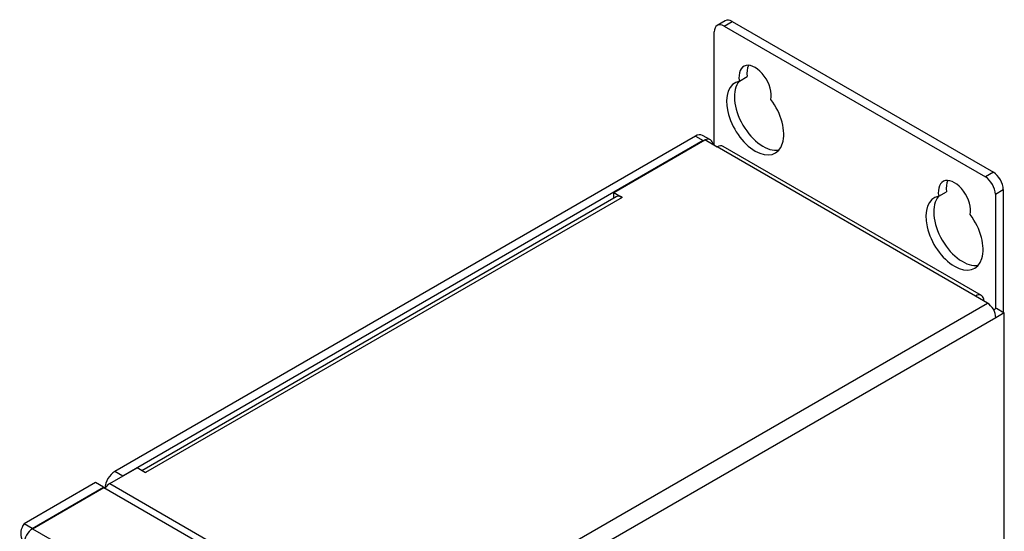
# Model space of a CAD drawing. Extents: x 0 to 5887, y 0 to 2623.
# Drawn here: x 391 to 460, y 235 to 271 of the extents above; entities that cross this region are included whole.
import ezdxf

# ---------------------------------------------------------------- set-up
doc = ezdxf.new("R2010")
doc.units = 0
doc.header["$LTSCALE"] = 25.4
doc.layers.get('0').update_dxf_attribs({"linetype": 'CONTINUOUS'})

msp = doc.modelspace()

# ---------------------------------------------------------------- linework, layer by layer
for p, q in [((440.5623, 271.3621), (439.9967, 271.0355)), ((440.4967, 270.986), (441.0623, 271.3126)), ((441.0623, 271.3126), (459.5885, 260.6165)), ((439.7895, 262.5312), (439.7895, 270.5777)), ((440.4967, 270.986), (459.0228, 260.2899)), ((441.567, 267.0798), (442.1326, 267.4064)), ((438.446, 263.1884), (397.2571, 239.408)), ((439.0117, 262.8618), (397.8228, 239.0814)), ((432.6513, 259.1897), (439.1143, 262.921)), ((438.446, 263.1884), (439.0117, 262.8618)), ((439.5117, 262.9114), (438.946, 263.238)), ((439.9981, 262.4107), (439.1143, 262.921)), ((440.0017, 262.4128), (439.9981, 262.4107)), ((458.3157, 251.8391), (440.0017, 262.4128)), ((458.7407, 251.8812), (440.4267, 262.4549)), ((459.5885, 260.6165), (459.0228, 260.2899)), ((432.6513, 259.1897), (433.2559, 258.8406)), ((432.6513, 258.7831), (432.6513, 259.1897)), ((455.7091, 258.9148), (456.2748, 259.2414)), ((459.73, 259.0651), (460.2956, 259.3917)), ((460.2956, 259.3917), (460.2956, 250.696)), ((432.8238, 258.8827), (399.1825, 239.4599)), ((433.2488, 258.8406), (399.435, 239.3182)), ((433.2523, 258.8386), (433.2488, 258.8406)), ((433.2559, 258.8406), (433.2523, 258.8386)), ((459.73, 259.0651), (459.73, 250.941)), ((459.1643, 251.3492), (458.3157, 251.8391)), ((416.9435, 226.973), (459.1643, 251.3492)), ((459.6066, 250.8698), (459.8007, 250.9818)), ((459.8007, 250.9818), (460.3664, 250.6552)), ((459.7653, 250.3082), (417.5445, 225.932)), ((460.3664, 250.6552), (459.7653, 250.3082)), ((460.3664, 143.8575), (460.3664, 250.6552)), ((396.897, 238.5469), (398.8304, 239.6631)), ((399.435, 239.3141), (398.8304, 239.6631)), ((397.8228, 239.0814), (397.2571, 239.408)), ((399.435, 239.3182), (399.4385, 239.3161)), ((399.435, 239.3141), (399.435, 239.3182)), ((399.4385, 239.3161), (399.435, 239.3141)), ((395.8782, 238.6119), (390.8224, 235.6929)), ((391.3881, 235.3663), (396.4439, 238.2853)), ((391.4234, 235.3459), (396.4793, 238.2649)), ((396.4439, 238.2853), (395.8782, 238.6119)), ((396.4439, 238.2445), (396.4439, 238.2853)), ((396.4793, 238.2649), (416.4904, 226.7115)), ((396.897, 238.5469), (416.0007, 227.5174)), ((391.3881, 235.3663), (390.8224, 235.6929)), ((391.3881, 235.3663), (391.3881, 235.3243)), ((391.4234, 235.3459), (411.4346, 223.7925))]:
    msp.add_line(p, q)
for centre, major_axis, start_param, end_param in [((440.4967, 270.1695), (-0.5, 0.866), 5.4977871, 7.0685835), ((441.0623, 270.4961), (-0.5, 0.866), 5.4977871, 6.2831853), ((442.6887, 266.7198), (-0.8125, 1.4073), 3.7084727, 7.2871016), ((443.2544, 267.0464), (-0.8125, 1.4073), 0.3555586, 1.0039163), ((442.6887, 264.4744), (1.4375, -2.4898), 2.9406872, 8.0548871), ((443.2544, 264.801), (-1.4375, 2.4898), 0.1980524, 2.9435403), ((438.446, 262.372), (0.5, 0.866), 0, 0.7853982), ((439.0117, 262.0454), (0.5, 0.866), 5.6559228, 6.9104478), ((440.0017, 261.7188), (0.425, 0.7361), 0, 0.7853982), ((459.5885, 259.8), (-0.5, 0.866), 3.9269908, 5.4977871), ((456.8308, 258.5548), (-0.8125, 1.4073), 3.7084727, 7.2871016), ((457.3965, 258.8814), (-0.8125, 1.4073), 0.3555586, 1.0039163), ((459.0228, 259.4734), (0.5, -0.866), 0.7853982, 2.3561945), ((433.2488, 258.1466), (-0.425, 0.7361), 5.4977871, 6.2831853), ((456.8308, 256.3095), (1.4375, -2.4898), 2.9406872, 8.0548871), ((457.3965, 256.6361), (-1.4375, 2.4898), 0.1980524, 2.9435403), ((458.3157, 251.1451), (0.425, 0.7361), 5.4977871, 7.0685835), ((459.1643, 250.6552), (-0.425, 0.7361), 3.9269908, 5.4977871), ((397.2571, 238.5915), (-0.5, -0.866), 3.9269908, 5.4489596), ((399.435, 238.6241), (-0.425, 0.7361), 5.4977871, 5.6063056), ((396.897, 237.8529), (0.425, 0.7361), 0.7853982, 1.39583), ((391.4234, 234.6519), (0.425, 0.7361), 0.7853982, 2.3561945)]:
    msp.add_ellipse(centre, major_axis=major_axis, ratio=0.5773503, start_param=start_param, end_param=end_param)
msp.add_open_spline([(390.8224, 235.6929), (390.5767, 235.3705), (390.5065, 234.9567), (390.6547, 234.5947), (390.6964, 234.493), (390.7534, 234.3955), (390.8224, 234.3049)], degree=3, knots=[0, 0, 0, 0, 1.2262778, 1.2262778, 1.2262778, 1.5707963, 1.5707963, 1.5707963, 1.5707963])
msp.add_open_spline([(391.3849, 235.3222), (391.3859, 235.337), (391.387, 235.3517), (391.3881, 235.3663)], degree=3)

doc.saveas('drawing.dxf')
